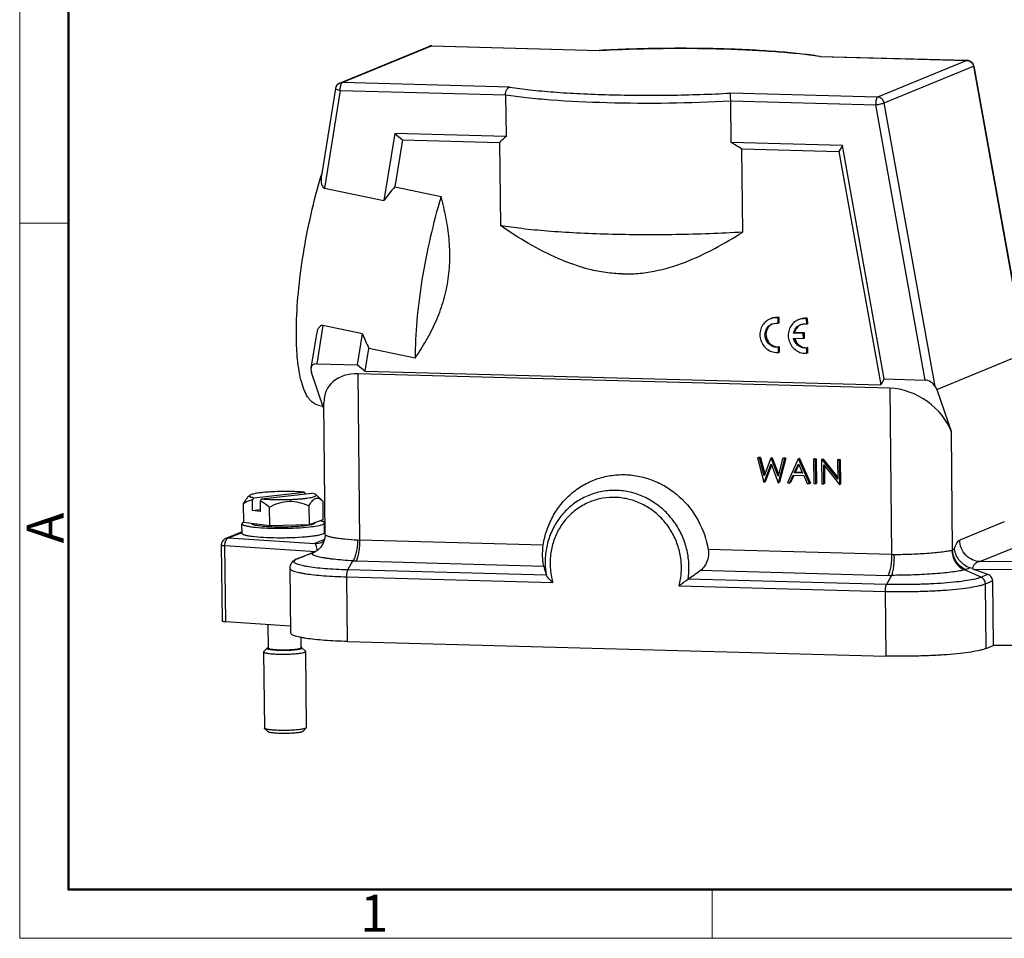
# Model space of a CAD drawing. Units: millimetres. Extents: x 1592 to 2186, y 588 to 1008.
# Drawn here: x 1592 to 1733, y 588 to 720 of the extents above; entities that cross this region are included whole.
import ezdxf

# ---------------------------------------------------------------- set-up
doc = ezdxf.new("R2010")
doc.units = ezdxf.units.MM
doc.header["$LTSCALE"] = 65.395
doc.layers.get('0').update_dxf_attribs({"linetype": 'CONTINUOUS', "lineweight": 30})
doc.layers.add('Dim', color=3, linetype='CONTINUOUS', lineweight=15)
doc.layers.add('图框', color=7, linetype='CONTINUOUS', lineweight=20)
doc.styles.add('Romans字体', font='romans.shx', dxfattribs={"width": 0.75})

# ---------------------------------------------------------------- blocks, each defined once
blk = doc.blocks.new('A4图框-NEW')
at = {"layer": '图框', "color": 1, "lineweight": 18}
for p, q in [((833.413, 690.535), (833.413, 480.535)), ((833.413, 480.535), (1130.412, 480.535))]:
    blk.add_line(p, q, dxfattribs=at)
at = {"layer": '图框', "lineweight": 50}
for p, q in [((836.913, 484.018), (836.913, 675.021)), ((836.855, 484.035), (1126.929, 484.035))]:
    blk.add_line(p, q, dxfattribs=at)
at = {"layer": '图框', "color": 6}
for p, q in [((836.913, 531.714), (833.413, 531.714)), ((882.948, 484.035), (882.948, 480.535))]:
    blk.add_line(p, q, dxfattribs=at)
at = {"layer": '图框', "color": 6, "insert": (833.904, 508.79), "char_height": 2.652, "width": 2.55791, "attachment_point": 1, "rotation": 90, "style": 'Romans字体'}
blk.add_mtext('A', dxfattribs=at)
at = {"layer": '图框', "color": 6, "insert": (857.76, 483.652), "char_height": 2.652, "width": 2.55791, "attachment_point": 1, "style": 'Romans字体'}
blk.add_mtext('1', dxfattribs=at)

msp = doc.modelspace()

# ---------------------------------------------------------------- linework, layer by layer
at = {"color": 7, "linetype": 'Continuous'}
for p, q in [((1637.581, 710.734), (1650.362, 715.987)), ((1637.951, 710.802), (1650.732, 716.055)), ((1650.732, 716.055), (1650.769, 716.062)), ((1650.732, 716.055), (1674.702, 715.408)), ((1650.769, 716.062), (1674.699, 715.417)), ((1650.769, 716.062), (1650.769, 716.062)), ((1674.698, 715.417), (1674.702, 715.408)), ((1706.277, 714.557), (1706.356, 714.563)), ((1706.277, 714.557), (1727.332, 713.989)), ((1706.291, 714.575), (1706.359, 714.565)), ((1706.354, 714.563), (1727.369, 713.996)), ((1727.332, 713.989), (1714.551, 708.736)), ((1715.502, 707.89), (1728.283, 713.143)), ((1727.369, 713.996), (1727.332, 713.989)), ((1728.283, 713.143), (1735.554, 672.589)), ((1728.327, 713.173), (1735.542, 672.932)), ((1661.921, 710.155), (1637.951, 710.802)), ((1636.973, 709.968), (1634.974, 697.518)), ((1637.67, 709.69), (1635.426, 695.716)), ((1637.67, 709.69), (1661.324, 709.052)), ((1661.324, 709.052), (1661.385, 703.097)), ((1714.551, 708.736), (1693.496, 709.304)), ((1693.592, 702.228), (1693.531, 708.183)), ((1693.531, 708.183), (1714.271, 707.624)), ((1721.332, 668.24), (1714.271, 707.624)), ((1722.773, 667.336), (1715.502, 707.89)), ((1645.463, 703.526), (1643.923, 693.936)), ((1645.463, 703.526), (1646.566, 702.632)), ((1661.385, 703.097), (1645.463, 703.526)), ((1646.566, 702.632), (1645.481, 695.878)), ((1646.566, 702.632), (1660.453, 702.257)), ((1660.453, 702.257), (1660.574, 690.347)), ((1709.514, 701.799), (1693.592, 702.228)), ((1709.514, 701.799), (1709.011, 700.947)), ((1715.503, 668.397), (1709.514, 701.799)), ((1695.245, 689.412), (1695.124, 701.322)), ((1695.124, 701.322), (1709.011, 700.947)), ((1709.011, 700.947), (1715, 667.545)), ((1635.426, 695.716), (1643.923, 693.936)), ((1645.481, 695.878), (1652.09, 694.493)), ((1699.442, 676.271), (1700.017, 676.389)), ((1700.017, 676.389), (1700.342, 676.362)), ((1700.479, 677.18), (1700.334, 677.12)), ((1700.342, 676.362), (1700.334, 677.12)), ((1700.487, 676.422), (1700.342, 676.362)), ((1700.487, 676.422), (1700.479, 677.18)), ((1704.537, 677.066), (1704.392, 677.006)), ((1704.4, 676.248), (1704.392, 677.006)), ((1704.545, 676.308), (1704.4, 676.248)), ((1704.545, 676.308), (1704.537, 677.066)), ((1634.255, 674.81), (1633.478, 669.976)), ((1635.196, 676.056), (1634.318, 670.587)), ((1640.861, 674.87), (1635.196, 676.056)), ((1640.148, 670.43), (1640.861, 674.87)), ((1702.675, 675.025), (1702.53, 674.966)), ((1703.919, 674.928), (1702.53, 674.966)), ((1704.065, 674.988), (1702.675, 675.025)), ((1704.065, 674.988), (1703.919, 674.928)), ((1703.927, 674.177), (1703.919, 674.928)), ((1704.072, 674.237), (1704.065, 674.988)), ((1702.535, 674.215), (1703.927, 674.177)), ((1704.072, 674.237), (1703.927, 674.177)), ((1641.251, 669.535), (1641.771, 672.771)), ((1648.379, 671.387), (1641.771, 672.771)), ((1699.977, 672.188), (1700.384, 672.187)), ((1700.522, 672.996), (1700.377, 672.936)), ((1700.384, 672.187), (1700.377, 672.936)), ((1700.529, 672.247), (1700.384, 672.187)), ((1700.529, 672.247), (1700.522, 672.996)), ((1704.035, 672.074), (1704.442, 672.073)), ((1704.58, 672.882), (1704.434, 672.822)), ((1704.442, 672.073), (1704.434, 672.822)), ((1704.587, 672.133), (1704.442, 672.073)), ((1704.587, 672.133), (1704.58, 672.882)), ((1723.008, 666.897), (1735.498, 672.031)), ((1634.318, 670.587), (1640.148, 670.43)), ((1633.478, 669.745), (1633.544, 669.31)), ((1635.334, 664.11), (1633.544, 669.31)), ((1640.148, 670.43), (1641.251, 669.535)), ((1640.483, 645.34), (1640.242, 669.13)), ((1716.31, 667.078), (1640.242, 669.13)), ((1641.251, 669.535), (1715, 667.545)), ((1715.503, 668.397), (1715, 667.545)), ((1715.503, 668.397), (1721.332, 668.24)), ((1716.31, 667.078), (1716.551, 643.288)), ((1722.773, 667.336), (1723.008, 666.897)), ((1723.008, 666.897), (1725.111, 660.785)), ((1635.516, 646.151), (1635.326, 664.971)), ((1634.506, 664.658), (1635.196, 664.513)), ((1725.282, 643.943), (1725.111, 660.785)), ((1697.494, 657.167), (1697.348, 657.107)), ((1697.659, 657.099), (1697.348, 657.107)), ((1697.348, 657.107), (1698.274, 653.609)), ((1697.804, 657.158), (1697.494, 657.167)), ((1697.804, 657.158), (1697.659, 657.099)), ((1698.34, 654.533), (1697.659, 657.099)), ((1697.804, 657.158), (1698.435, 654.784)), ((1699.289, 657.055), (1698.34, 654.533)), ((1699.434, 657.114), (1699.289, 657.055)), ((1699.333, 657.053), (1699.289, 657.055)), ((1699.478, 657.113), (1699.333, 657.053)), ((1700.315, 654.497), (1699.333, 657.053)), ((1699.478, 657.113), (1700.382, 654.762)), ((1700.948, 657.01), (1700.315, 654.497)), ((1700.388, 653.552), (1701.255, 657.002)), ((1701.401, 657.061), (1700.533, 653.612)), ((1701.093, 657.07), (1700.948, 657.01)), ((1701.255, 657.002), (1700.948, 657.01)), ((1701.401, 657.061), (1701.093, 657.07)), ((1701.401, 657.061), (1701.255, 657.002)), ((1703.187, 656.949), (1701.634, 653.519)), ((1703.333, 657.009), (1703.187, 656.949)), ((1703.23, 656.948), (1703.187, 656.949)), ((1703.376, 657.008), (1703.23, 656.948)), ((1704.811, 653.433), (1703.23, 656.948)), ((1703.376, 657.008), (1703.333, 657.009)), ((1703.376, 657.008), (1704.956, 653.493)), ((1705.522, 656.95), (1705.377, 656.89)), ((1705.678, 656.882), (1705.377, 656.89)), ((1705.377, 656.89), (1705.412, 653.417)), ((1705.823, 656.942), (1705.522, 656.95)), ((1705.823, 656.942), (1705.678, 656.882)), ((1705.713, 653.409), (1705.678, 656.882)), ((1705.858, 653.468), (1705.823, 656.942)), ((1706.599, 656.857), (1706.536, 656.859)), ((1706.536, 656.859), (1706.572, 653.385)), ((1706.682, 656.919), (1706.59, 656.881)), ((1706.745, 656.917), (1706.599, 656.857)), ((1708.84, 654.064), (1706.599, 656.857)), ((1706.745, 656.917), (1708.837, 654.308)), ((1708.957, 656.857), (1708.812, 656.798)), ((1709.112, 656.79), (1708.812, 656.798)), ((1708.812, 656.798), (1708.84, 654.064)), ((1709.258, 656.849), (1708.957, 656.857)), ((1709.258, 656.849), (1709.112, 656.79)), ((1709.148, 653.316), (1709.112, 656.79)), ((1709.293, 653.376), (1709.258, 656.849)), ((1698.317, 653.608), (1699.31, 656.237)), ((1699.372, 656.077), (1698.463, 653.668)), ((1699.31, 656.237), (1700.345, 653.553)), ((1702.619, 654.961), (1703.212, 656.272)), ((1703.271, 656.141), (1702.765, 655.021)), ((1703.212, 656.272), (1703.816, 654.929)), ((1706.844, 656.105), (1709.079, 653.318)), ((1706.872, 653.377), (1706.844, 656.105)), ((1707.017, 653.437), (1706.992, 655.921)), ((1698.463, 653.668), (1698.317, 653.608)), ((1701.962, 653.51), (1702.46, 654.609)), ((1702.577, 654.606), (1702.107, 653.569)), ((1702.46, 654.609), (1703.978, 654.568)), ((1702.765, 655.021), (1702.619, 654.961)), ((1703.816, 654.929), (1702.619, 654.961)), ((1703.787, 654.993), (1702.765, 655.021)), ((1703.978, 654.568), (1704.485, 653.442)), ((1698.274, 653.609), (1698.317, 653.608)), ((1700.345, 653.553), (1700.388, 653.552)), ((1700.533, 653.612), (1700.388, 653.552)), ((1701.634, 653.519), (1701.962, 653.51)), ((1702.107, 653.569), (1701.962, 653.51)), ((1704.485, 653.442), (1704.811, 653.433)), ((1704.956, 653.493), (1704.811, 653.433)), ((1705.412, 653.417), (1705.713, 653.409)), ((1705.858, 653.468), (1705.713, 653.409)), ((1706.572, 653.385), (1706.872, 653.377)), ((1707.017, 653.437), (1706.872, 653.377)), ((1709.079, 653.318), (1709.148, 653.316)), ((1709.293, 653.376), (1709.148, 653.316)), ((1624.732, 651.739), (1624.367, 651.372)), ((1625.096, 651.066), (1625.324, 651.386)), ((1625.111, 649.574), (1625.096, 651.066)), ((1625.324, 651.386), (1632.528, 652.192)), ((1626.416, 651.238), (1626.188, 650.918)), ((1626.188, 650.918), (1626.203, 649.426)), ((1626.416, 651.238), (1633.619, 652.045)), ((1632.528, 652.192), (1632.742, 651.946)), ((1634.21, 651.835), (1635.077, 650.998)), ((1635.063, 651.014), (1635.168, 650.903)), ((1635.168, 650.903), (1635.195, 648.221)), ((1623.796, 650.546), (1623.823, 647.865)), ((1625.111, 649.574), (1626.2, 649.695)), ((1626.203, 649.426), (1625.111, 649.574)), ((1627.503, 650.044), (1627.53, 647.363)), ((1633.189, 650.223), (1633.216, 647.541)), ((1635.195, 648.221), (1633.216, 647.541)), ((1623.626, 646.296), (1623.612, 647.685)), ((1627.53, 647.363), (1623.823, 647.865)), ((1625.021, 647.666), (1625.001, 647.705)), ((1633.216, 647.541), (1627.53, 647.363)), ((1634.004, 647.757), (1634.036, 647.823)), ((1635.426, 646.416), (1635.412, 647.805)), ((1635.415, 647.438), (1635.503, 647.439)), ((1635.503, 647.432), (1635.416, 647.431)), ((1732.675, 647.947), (1726.294, 645.325)), ((1623.624, 646.529), (1621.314, 645.58)), ((1621.684, 645.647), (1623.625, 646.445)), ((1621.684, 645.647), (1633.99, 644.838)), ((1635.412, 645.422), (1633.99, 644.838)), ((1635.516, 646.152), (1635.516, 646.151)), ((1666.716, 644.633), (1640.483, 645.34)), ((1620.805, 633.727), (1620.694, 644.644)), ((1621.277, 633.628), (1621.166, 644.546)), ((1621.166, 644.546), (1634.139, 643.693)), ((1635.102, 645.041), (1635.1, 645.041)), ((1716.551, 643.288), (1690.318, 643.996)), ((1725.172, 643.907), (1725.282, 643.943)), ((1725.519, 644.04), (1725.282, 643.943)), ((1729.194, 642.27), (1734.13, 644.298)), ((1631.513, 642.652), (1632.501, 643.058)), ((1631.529, 642.658), (1631.513, 642.652)), ((1633.909, 643.586), (1631.529, 642.658)), ((1632.487, 643.052), (1632.501, 643.058)), ((1634.139, 643.693), (1632.501, 643.058)), ((1633.909, 643.586), (1633.972, 643.612)), ((1633.964, 643.608), (1633.909, 643.586)), ((1634.138, 643.692), (1633.964, 643.608)), ((1633.965, 643.608), (1633.964, 643.608)), ((1633.972, 643.612), (1633.995, 643.621)), ((1638.773, 641.08), (1639.489, 642.37)), ((1729.194, 642.27), (1743.68, 642.356)), ((1630.441, 641.34), (1630.535, 632.087)), ((1667.135, 640.315), (1638.773, 641.08)), ((1639.963, 642.351), (1666.782, 641.627)), ((1689.213, 641.022), (1716.031, 640.298)), ((1727.115, 641.13), (1726.957, 641.076)), ((1729.358, 640.019), (1726.957, 641.076)), ((1727.115, 641.13), (1727.75, 641.391)), ((1728.386, 641.15), (1743.657, 641.242)), ((1730.33, 640.419), (1728.386, 641.15)), ((1638.693, 630.83), (1638.6, 640.083)), ((1638.6, 640.083), (1668.069, 639.288)), ((1715.798, 639.002), (1687.436, 639.767)), ((1716.513, 640.292), (1715.798, 639.002)), ((1730.33, 640.419), (1729.358, 640.019)), ((1686.155, 638.8), (1715.624, 638.006)), ((1729.968, 639.082), (1730.99, 639.501)), ((1730.062, 629.828), (1729.968, 639.082)), ((1730.99, 639.501), (1731.084, 630.248)), ((1715.624, 638.006), (1715.718, 628.752)), ((1630.525, 633.02), (1621.277, 633.628)), ((1627.309, 633.232), (1627.343, 629.856)), ((1632.028, 631.419), (1632.043, 629.904)), ((1627.212, 629.892), (1626.72, 629.398)), ((1632.174, 629.943), (1632.675, 629.459)), ((1638.693, 630.83), (1715.718, 628.752)), ((1730.062, 629.828), (1731.084, 630.248)), ((1743.767, 630.324), (1731.084, 630.248)), ((1626.72, 629.398), (1626.698, 629.353)), ((1626.698, 629.353), (1626.809, 618.436)), ((1632.698, 629.414), (1632.675, 629.459)), ((1632.698, 629.414), (1632.809, 618.497)), ((1626.832, 618.391), (1626.809, 618.436)), ((1632.295, 617.958), (1632.786, 618.452)), ((1632.786, 618.452), (1632.771, 618.438)), ((1632.809, 618.497), (1632.786, 618.452)), ((1627.333, 617.907), (1626.832, 618.391))]:
    msp.add_line(p, q, dxfattribs=at)
for points in [[(1635.516, 646.151), (1635.467, 645.593), (1635.24, 644.892), (1634.881, 644.321), (1634.473, 643.916), (1634.138, 643.692)], [(1635.324, 645.151), (1635.28, 645.123), (1635.101, 645.041)]]:
    msp.add_lwpolyline(points, dxfattribs=at)
for centre, radius, start, end in [((1650.705, 715.152), 0.904, 101.55037, 112.3308), ((1650.742, 715.065), 0.998, 88.45028, 112.32139), ((1650.707, 715.137), 0.918, 88.46327, 101.50567), ((1727.308, 713.076), 0.913, 86.30516, 88.45201), ((1727.341, 712.985), 1.011, 71.85916, 88.34627), ((1727.342, 712.996), 1, 10.19213, 71.75495), ((1637.961, 709.809), 1, 112.33041, 170.87394), ((1681.817, 936.166), 228.284, 268.49716, 272.94132), ((1714.796, 674.008), 83.247, 163.43646, 163.58143), ((1626.273, 650.825), 3.455, 255.89288, 257.45714), ((1631.927, 654.383), 7.031, 280.45142, 280.75485), ((1621.694, 644.655), 1, 112.38449, 154.79946), ((1640.725, 654.382), 9.045, 266.35995, 268.46774), ((1634.067, 647.557), 2.721, 268.37822, 292.32256), ((1632.545, 640.185), 2.674, 112.34013, 112.81777), ((1640.423, 659.445), 17.101, 266.86838, 268.46065), ((1716.804, 652.715), 9.431, 268.46387, 270.51385), ((1678.156, 642.171), 11.176, 180.59818, 189.55818), ((1676.569, 641.386), 10.986, 351.52554, 0.58788), ((1646.015, 700.315), 73.36, 304.37605, 306.07518), ((1720.606, 621.874), 20.784, 68.84704, 69.89402), ((1740.368, 672.998), 34.027, 248.87766, 249.38337), ((1716.511, 658.139), 17.847, 268.45992, 270.00747)]:
    msp.add_arc(centre, radius, start, end, dxfattribs=at)
for centre, major_axis, ratio, start_param, end_param in [((1684.401, 682.581), (25.981, -17.221), 0.6919457, 2.9368829, 2.9940957), ((1684.401, 682.581), (25.981, -17.221), 0.6919457, 1.6162456, 1.6734584), ((1670.786, 682.6), (31.029, 2.854), 0.781041, 2.4490473, 2.5412655), ((1670.786, 682.6), (31.029, 2.854), 0.781041, -2.9364881, -2.8442698), ((1634.45, 669.718), (-0.907, 0.458), 0.8143101, -1.0455635, 0.5252328), ((1642.346, 663.018), (6.381, -4.23), 0.6919457, 2.3051706, 3.579811), ((1721.801, 667.362), (1.01, -0.653), 0.5807888, 0.8093125, 2.3801088), ((1718.414, 660.966), (6.381, -4.23), 0.6919457, 0.7343743, 2.3051706)]:
    msp.add_ellipse(centre, major_axis=major_axis, ratio=ratio, start_param=start_param, end_param=end_param, dxfattribs=at)
for points, knots in [([(1674.698, 715.417), (1677.572, 715.572), (1683.351, 715.756), (1690.503, 715.719), (1696.044, 715.515), (1699.819, 715.288), (1703.205, 714.988), (1705.316, 714.725), (1706.291, 714.575)], [0, 0, 0, 0, 0.2728379, 0.547972, 0.6778724, 0.7983571, 0.9065437, 1, 1, 1, 1]), ([(1706.277, 714.557), (1705.317, 714.706), (1703.227, 714.971), (1699.865, 715.273), (1696.097, 715.504), (1690.55, 715.71), (1683.38, 715.75), (1677.584, 715.565), (1674.702, 715.408)], [0, 0, 0, 0, 0.0921649, 0.1997511, 0.3201001, 0.4501889, 0.7262264, 1, 1, 1, 1]), ([(1727.661, 713.919), (1727.767, 713.877), (1727.964, 713.753), (1728.11, 713.571), (1728.166, 713.47)], [0, 0, 0, 0, 0.4965063, 1, 1, 1, 1]), ([(1728.283, 713.143), (1728.295, 713.148), (1728.309, 713.154), (1728.328, 713.167), (1728.327, 713.173)], [0, 0, 0, 0, 0.6974992, 1, 1, 1, 1]), ([(1637.67, 709.69), (1637.67, 709.747), (1637.673, 709.967), (1637.696, 710.186), (1637.73, 710.346)], [0, 0, 0, 0, 0.2592988, 1, 1, 1, 1]), ([(1637.73, 710.346), (1637.735, 710.37), (1637.754, 710.457), (1637.78, 710.543), (1637.804, 710.603)], [0, 0, 0, 0, 0.2746311, 1, 1, 1, 1]), ([(1637.804, 710.603), (1637.811, 710.621), (1637.837, 710.679), (1637.87, 710.735), (1637.901, 710.767)], [0, 0, 0, 0, 0.2960597, 1, 1, 1, 1]), ([(1637.901, 710.767), (1637.905, 710.771), (1637.92, 710.785), (1637.937, 710.796), (1637.951, 710.802)], [0, 0, 0, 0, 0.2758199, 1, 1, 1, 1]), ([(1661.324, 709.052), (1661.323, 709.185), (1661.351, 709.444), (1661.476, 709.787), (1661.664, 710.044), (1661.837, 710.14), (1661.921, 710.155)], [0, 0, 0, 0, 0.2990397, 0.5766451, 0.81035, 1, 1, 1, 1]), ([(1661.921, 710.155), (1662.881, 710.005), (1664.971, 709.741), (1668.333, 709.439), (1672.101, 709.208), (1677.648, 709.002), (1684.818, 708.962), (1690.614, 709.147), (1693.496, 709.304)], [0, 0, 0, 0, 0.0921649, 0.1997511, 0.3201001, 0.4501889, 0.7262264, 1, 1, 1, 1]), ([(1636.973, 709.968), (1636.971, 709.95), (1637.012, 709.902), (1637.057, 709.88), (1637.088, 709.865)], [0, 0, 0, 0, 0.3419384, 1, 1, 1, 1]), ([(1637.088, 709.865), (1637.166, 709.827), (1637.359, 709.762), (1637.556, 709.714), (1637.67, 709.69)], [0, 0, 0, 0, 0.425965, 1, 1, 1, 1]), ([(1661.324, 709.052), (1662.313, 708.902), (1664.458, 708.635), (1669.291, 708.208), (1673.141, 708.033), (1675.83, 707.961)], [0, 0, 0, 0, 0.2061314, 0.4454409, 1, 1, 1, 1]), ([(1693.531, 708.183), (1693.53, 708.316), (1693.526, 708.566), (1693.52, 708.863), (1693.513, 709.063), (1693.508, 709.173), (1693.502, 709.249), (1693.499, 709.29), (1693.496, 709.304)], [0, 0, 0, 0, 0.3557373, 0.6688864, 0.7940705, 0.8925989, 0.9618419, 1, 1, 1, 1]), ([(1714.551, 708.736), (1714.529, 708.727), (1714.485, 708.689), (1714.407, 708.566), (1714.335, 708.335), (1714.28, 708.002), (1714.269, 707.753), (1714.271, 707.624)], [0, 0, 0, 0, 0.0598957, 0.1410004, 0.3701213, 0.6695817, 1, 1, 1, 1]), ([(1715.168, 708.487), (1715.084, 708.562), (1714.889, 708.685), (1714.663, 708.733), (1714.551, 708.736)], [0, 0, 0, 0, 0.50444, 1, 1, 1, 1]), ([(1714.271, 707.624), (1714.398, 707.644), (1714.649, 707.687), (1714.999, 707.756), (1715.282, 707.822), (1715.443, 707.866), (1715.502, 707.89)], [0, 0, 0, 0, 0.3074982, 0.6052318, 0.8482218, 1, 1, 1, 1]), ([(1715.502, 707.89), (1715.481, 708.004), (1715.402, 708.226), (1715.255, 708.41), (1715.168, 708.487)], [0, 0, 0, 0, 0.5010527, 1, 1, 1, 1]), ([(1634.506, 664.657), (1634.38, 664.684), (1634.128, 664.767), (1633.636, 665.058), (1633.076, 665.665), (1632.54, 666.663), (1632.099, 667.953), (1631.759, 669.522), (1631.522, 671.353), (1631.393, 673.423), (1631.367, 676.581), (1631.631, 680.907), (1632.347, 686.367), (1633.44, 691.977), (1634.403, 695.705), (1634.943, 697.538)], [0, 0, 0, 0, 0.0113033, 0.0230993, 0.0497227, 0.0823019, 0.1218809, 0.168746, 0.2227547, 0.283498, 0.3503744, 0.4994226, 0.6628604, 0.8325545, 1, 1, 1, 1]), ([(1634.973, 697.514), (1634.947, 697.35), (1634.922, 697.102), (1634.924, 696.767), (1634.96, 696.307), (1635.121, 695.78), (1635.426, 695.716)], [0, 0, 0, 0, 0.2580454, 0.3869019, 0.5155481, 1, 1, 1, 1]), ([(1652.09, 694.493), (1651.506, 692.558), (1650.47, 688.613), (1649.311, 682.675), (1648.575, 676.914), (1648.378, 673.165), (1648.379, 671.387)], [0, 0, 0, 0, 0.2583256, 0.5208619, 0.7727668, 1, 1, 1, 1]), ([(1648.379, 671.387), (1648.942, 672.205), (1650.012, 673.888), (1651.383, 676.555), (1652.449, 679.381), (1653.137, 682.342), (1653.411, 685.388), (1653.291, 688.457), (1652.837, 691.503), (1652.361, 693.502), (1652.09, 694.493)], [0, 0, 0, 0, 0.1226828, 0.2459258, 0.3698792, 0.4946548, 0.6202329, 0.7464548, 0.873109, 1, 1, 1, 1]), ([(1676.021, 689.103), (1674.504, 689.144), (1671.594, 689.255), (1667.462, 689.518), (1663.826, 689.864), (1661.588, 690.171), (1660.574, 690.347)], [0, 0, 0, 0, 0.293687, 0.5632281, 0.8008974, 1, 1, 1, 1]), ([(1677.975, 683.428), (1677.195, 683.449), (1675.633, 683.582), (1672.548, 684.193), (1668.809, 685.528), (1664.579, 687.73), (1661.893, 689.448), (1660.574, 690.347)], [0, 0, 0, 0, 0.1232927, 0.2471954, 0.4964639, 0.7476116, 1, 1, 1, 1]), ([(1695.245, 689.412), (1692.072, 689.219), (1685.664, 688.99), (1679.252, 689.016), (1676.021, 689.103)], [0, 0, 0, 0, 0.4958445, 1, 1, 1, 1]), ([(1677.975, 683.428), (1678.751, 683.407), (1680.305, 683.455), (1683.371, 683.896), (1687.086, 685.027), (1691.283, 687.005), (1693.942, 688.582), (1695.245, 689.412)], [0, 0, 0, 0, 0.1255996, 0.250809, 0.5004243, 0.7500689, 1, 1, 1, 1]), ([(1699.147, 676.973), (1698.902, 676.872), (1698.443, 676.579), (1697.945, 675.928), (1697.689, 675.138), (1697.7, 674.298), (1697.975, 673.499), (1698.485, 672.827), (1699.174, 672.357), (1699.709, 672.212), (1699.977, 672.188)], [0, 0, 0, 0, 0.1214268, 0.2442214, 0.3690954, 0.4958723, 0.6235704, 0.7508354, 0.8764729, 1, 1, 1, 1]), ([(1700.377, 672.936), (1700.177, 672.91), (1699.762, 672.934), (1699.193, 673.194), (1698.743, 673.641), (1698.468, 674.218), (1698.403, 674.85), (1698.557, 675.46), (1698.913, 675.969), (1699.257, 676.195), (1699.442, 676.271)], [0, 0, 0, 0, 0.1226043, 0.2473748, 0.374265, 0.5021877, 0.6295656, 0.7550793, 0.8783112, 1, 1, 1, 1]), ([(1699.447, 676.265), (1699.276, 676.174), (1698.964, 675.925), (1698.658, 675.407), (1698.546, 674.808), (1698.64, 674.199), (1698.926, 673.652), (1699.373, 673.233), (1699.927, 672.991), (1700.329, 672.97), (1700.522, 672.996)], [0, 0, 0, 0, 0.1218012, 0.2453765, 0.3711651, 0.4985992, 0.6263621, 0.7529967, 0.8775285, 1, 1, 1, 1]), ([(1700.334, 677.12), (1700.134, 677.148), (1699.727, 677.152), (1699.332, 677.049), (1699.147, 676.973)], [0, 0, 0, 0, 0.5014446, 1, 1, 1, 1]), ([(1700.479, 677.18), (1700.279, 677.208), (1699.872, 677.212), (1699.477, 677.109), (1699.292, 677.032)], [0, 0, 0, 0, 0.5015617, 1, 1, 1, 1]), ([(1703.205, 676.859), (1702.96, 676.758), (1702.501, 676.465), (1702.003, 675.814), (1701.747, 675.024), (1701.758, 674.184), (1702.033, 673.385), (1702.543, 672.713), (1703.231, 672.243), (1703.767, 672.098), (1704.035, 672.074)], [0, 0, 0, 0, 0.1214268, 0.2442214, 0.3690954, 0.4958723, 0.6235704, 0.7508354, 0.8764729, 1, 1, 1, 1]), ([(1704.392, 677.006), (1704.192, 677.034), (1703.785, 677.038), (1703.39, 676.935), (1703.205, 676.859)], [0, 0, 0, 0, 0.5014446, 1, 1, 1, 1]), ([(1704.537, 677.066), (1704.337, 677.094), (1703.93, 677.098), (1703.535, 676.995), (1703.35, 676.918)], [0, 0, 0, 0, 0.5015617, 1, 1, 1, 1]), ([(1703.5, 676.157), (1703.641, 676.215), (1703.941, 676.29), (1704.25, 676.276), (1704.4, 676.248)], [0, 0, 0, 0, 0.4984938, 1, 1, 1, 1]), ([(1635.196, 676.056), (1635.119, 676.073), (1634.959, 676.058), (1634.77, 675.934), (1634.626, 675.776), (1634.475, 675.542), (1634.341, 675.22), (1634.277, 674.95), (1634.255, 674.814)], [0, 0, 0, 0, 0.1388852, 0.2667301, 0.3905806, 0.5130599, 0.7564886, 1, 1, 1, 1]), ([(1702.53, 674.966), (1702.584, 675.227), (1702.815, 675.727), (1703.259, 676.058), (1703.5, 676.157)], [0, 0, 0, 0, 0.5051073, 1, 1, 1, 1]), ([(1703.506, 676.151), (1703.297, 676.04), (1702.921, 675.715), (1702.724, 675.262), (1702.675, 675.025)], [0, 0, 0, 0, 0.4951696, 1, 1, 1, 1]), ([(1704.434, 672.822), (1704.227, 672.795), (1703.794, 672.823), (1703.206, 673.109), (1702.754, 673.591), (1702.582, 674.002), (1702.535, 674.215)], [0, 0, 0, 0, 0.2440327, 0.4925903, 0.7454161, 1, 1, 1, 1]), ([(1702.697, 674.208), (1702.75, 674.003), (1702.929, 673.608), (1703.381, 673.15), (1703.956, 672.881), (1704.378, 672.855), (1704.58, 672.882)], [0, 0, 0, 0, 0.254777, 0.5074512, 0.7558915, 1, 1, 1, 1]), ([(1666.716, 644.633), (1666.822, 645.343), (1667.155, 646.744), (1668.008, 648.715), (1669.188, 650.49), (1670.657, 652.012), (1672.371, 653.234), (1674.276, 654.117), (1676.313, 654.634), (1678.418, 654.769), (1680.526, 654.518), (1682.572, 653.889), (1684.492, 652.903), (1686.807, 651.152), (1689.103, 648.244), (1690.077, 645.434), (1690.318, 643.996)], [0, 0, 0, 0, 0.0631287, 0.125704, 0.1877138, 0.2492529, 0.3104567, 0.3715121, 0.4326213, 0.4939808, 0.5557545, 0.6180528, 0.6809201, 0.7443296, 0.8719084, 1, 1, 1, 1]), ([(1632.528, 652.192), (1632.168, 652.225), (1631.401, 652.273), (1630.208, 652.304), (1628.963, 652.295), (1627.754, 652.248), (1626.809, 652.177), (1626.136, 652.1), (1625.714, 652.039), (1625.36, 651.973), (1625.078, 651.903), (1624.874, 651.831), (1624.766, 651.772), (1624.732, 651.739)], [0, 0, 0, 0, 0.1377124, 0.2930952, 0.4552786, 0.6128515, 0.7547667, 0.81671, 0.8711779, 0.9172804, 0.9542997, 0.9818342, 1, 1, 1, 1]), ([(1677.15, 652.448), (1676.48, 652.465), (1675.136, 652.364), (1673.199, 651.803), (1671.417, 650.856), (1669.861, 649.56), (1668.592, 647.964), (1667.656, 646.132), (1667.09, 644.135), (1666.973, 642.748), (1666.98, 642.054)], [0, 0, 0, 0, 0.1237825, 0.2470419, 0.370288, 0.4940247, 0.618686, 0.744539, 0.8716844, 1, 1, 1, 1]), ([(1687.555, 641.499), (1687.548, 642.199), (1687.4, 643.603), (1686.79, 645.63), (1685.816, 647.51), (1684.514, 649.171), (1682.933, 650.549), (1681.132, 651.59), (1679.183, 652.255), (1677.825, 652.43), (1677.15, 652.448)], [0, 0, 0, 0, 0.1261682, 0.252812, 0.3794645, 0.5056678, 0.6310147, 0.7552338, 0.8782052, 1, 1, 1, 1]), ([(1624.378, 651.382), (1624.266, 651.27), (1624.057, 650.998), (1623.883, 650.706), (1623.796, 650.546)], [0, 0, 0, 0, 0.4647811, 1, 1, 1, 1]), ([(1625.096, 651.066), (1624.982, 651.051), (1624.521, 650.956), (1624.094, 650.738), (1623.796, 650.546)], [0, 0, 0, 0, 0.2448061, 1, 1, 1, 1]), ([(1624.732, 651.739), (1624.719, 651.725), (1624.697, 651.697), (1624.696, 651.641), (1624.733, 651.592), (1624.832, 651.524), (1625.034, 651.451), (1625.215, 651.408), (1625.324, 651.386)], [0, 0, 0, 0, 0.0707185, 0.1292924, 0.1984129, 0.2932933, 0.5797145, 1, 1, 1, 1]), ([(1627.503, 650.044), (1627.3, 650.227), (1626.89, 650.562), (1626.425, 650.824), (1626.188, 650.918)], [0, 0, 0, 0, 0.517095, 1, 1, 1, 1]), ([(1626.416, 651.238), (1626.82, 651.201), (1627.684, 651.15), (1629.022, 651.124), (1630.183, 651.143), (1631.101, 651.183), (1631.745, 651.224), (1632.339, 651.277), (1632.869, 651.338), (1633.324, 651.407), (1633.694, 651.481), (1633.97, 651.56), (1634.141, 651.632), (1634.221, 651.698), (1634.25, 651.745), (1634.244, 651.797), (1634.223, 651.822), (1634.21, 651.835)], [0, 0, 0, 0, 0.1517022, 0.3234174, 0.5002451, 0.5857323, 0.6667543, 0.741546, 0.808497, 0.8661753, 0.9134246, 0.9493823, 0.9737501, 0.981889, 0.9879858, 0.9934125, 1, 1, 1, 1]), ([(1627.503, 650.044), (1627.942, 650.28), (1628.852, 650.696), (1630.333, 650.98), (1631.822, 650.791), (1632.745, 650.432), (1633.189, 650.223)], [0, 0, 0, 0, 0.2520819, 0.5025961, 0.7515884, 1, 1, 1, 1]), ([(1633.189, 650.223), (1633.321, 650.461), (1633.522, 650.794), (1633.85, 651.149), (1634.095, 651.317), (1634.355, 651.382), (1634.611, 651.336), (1634.849, 651.204), (1634.992, 651.08), (1635.063, 651.011)], [0, 0, 0, 0, 0.3264395, 0.4620353, 0.5770406, 0.6771637, 0.7749083, 0.8811698, 1, 1, 1, 1]), ([(1634.21, 651.835), (1634.186, 651.857), (1634.118, 651.899), (1633.923, 651.978), (1633.749, 652.018), (1633.619, 652.045)], [0, 0, 0, 0, 0.1556757, 0.3733993, 1, 1, 1, 1]), ([(1686.155, 638.8), (1686.323, 639.434), (1686.532, 640.744), (1686.454, 642.736), (1685.991, 644.685), (1685.162, 646.51), (1684.001, 648.139), (1682.554, 649.503), (1680.882, 650.547), (1679.051, 651.227), (1677.137, 651.513), (1675.22, 651.393), (1673.379, 650.872), (1671.692, 649.97), (1670.229, 648.726), (1669.05, 647.192), (1668.205, 645.434), (1667.888, 644.164), (1667.792, 643.518)], [0, 0, 0, 0, 0.0631556, 0.1268395, 0.1908443, 0.2549302, 0.318841, 0.3823453, 0.4452732, 0.5075482, 0.569199, 0.6303591, 0.6912457, 0.7521241, 0.8132611, 0.8748777, 0.9371108, 1, 1, 1, 1]), ([(1635.157, 648.01), (1635.137, 648.018), (1635.043, 648.052), (1634.948, 648.08), (1634.873, 648.099)], [0, 0, 0, 0, 0.2200616, 1, 1, 1, 1]), ([(1635.306, 647.938), (1635.296, 647.945), (1635.248, 647.972), (1635.197, 647.995), (1635.157, 648.01)], [0, 0, 0, 0, 0.2184641, 1, 1, 1, 1]), ([(1623.797, 647.867), (1623.769, 647.853), (1623.72, 647.826), (1623.649, 647.775), (1623.612, 647.72), (1623.612, 647.686)], [0, 0, 0, 0, 0.3451512, 0.6197751, 1, 1, 1, 1]), ([(1623.612, 647.686), (1623.613, 647.622), (1623.733, 647.534), (1623.902, 647.464), (1624.116, 647.398), (1624.382, 647.337), (1624.841, 647.254), (1625.211, 647.209), (1625.475, 647.181)], [0, 0, 0, 0, 0.0962659, 0.1811162, 0.2931166, 0.4321922, 0.597363, 1, 1, 1, 1]), ([(1625.431, 647.474), (1625.336, 647.498), (1625.208, 647.534), (1625.073, 647.607), (1625.032, 647.646), (1625.021, 647.666)], [0, 0, 0, 0, 0.6415248, 0.8528418, 1, 1, 1, 1]), ([(1625.475, 647.181), (1626.067, 647.12), (1627.352, 647.04), (1629.338, 647.011), (1631.346, 647.066), (1632.661, 647.162), (1633.276, 647.23)], [0, 0, 0, 0, 0.2286141, 0.4940272, 0.7625312, 1, 1, 1, 1]), ([(1626.063, 647.359), (1626.012, 647.366), (1625.832, 647.392), (1625.651, 647.423), (1625.523, 647.452)], [0, 0, 0, 0, 0.2782213, 1, 1, 1, 1]), ([(1627.506, 647.235), (1627.372, 647.242), (1626.89, 647.27), (1626.408, 647.312), (1626.063, 647.359)], [0, 0, 0, 0, 0.2785873, 1, 1, 1, 1]), ([(1633.202, 647.469), (1632.829, 647.4), (1631.97, 647.299), (1630.58, 647.213), (1629.055, 647.185), (1628.016, 647.209), (1627.506, 647.235)], [0, 0, 0, 0, 0.1993261, 0.4537369, 0.7320797, 1, 1, 1, 1]), ([(1634.004, 647.757), (1633.988, 647.725), (1633.91, 647.666), (1633.752, 647.6), (1633.52, 647.533), (1633.34, 647.495), (1633.239, 647.476)], [0, 0, 0, 0, 0.1278005, 0.3342675, 0.625717, 1, 1, 1, 1]), ([(1633.276, 647.23), (1633.66, 647.272), (1634.188, 647.342), (1634.814, 647.478), (1635.057, 647.552), (1635.157, 647.593)], [0, 0, 0, 0, 0.6045441, 0.8305219, 1, 1, 1, 1]), ([(1635.157, 647.593), (1635.195, 647.609), (1635.262, 647.64), (1635.357, 647.698), (1635.412, 647.764), (1635.412, 647.805)], [0, 0, 0, 0, 0.3581862, 0.6376877, 1, 1, 1, 1]), ([(1635.412, 647.805), (1635.412, 647.816), (1635.398, 647.875), (1635.346, 647.913), (1635.306, 647.938)], [0, 0, 0, 0, 0.1971824, 1, 1, 1, 1]), ([(1621.166, 644.546), (1621.165, 644.611), (1621.176, 644.861), (1621.235, 645.112), (1621.314, 645.28)], [0, 0, 0, 0, 0.2605634, 1, 1, 1, 1]), ([(1621.314, 645.28), (1621.322, 645.297), (1621.354, 645.362), (1621.393, 645.424), (1621.426, 645.466)], [0, 0, 0, 0, 0.2638716, 1, 1, 1, 1]), ([(1621.426, 645.466), (1621.436, 645.478), (1621.472, 645.522), (1621.514, 645.561), (1621.548, 645.585)], [0, 0, 0, 0, 0.2665526, 1, 1, 1, 1]), ([(1621.548, 645.585), (1621.559, 645.593), (1621.601, 645.62), (1621.648, 645.64), (1621.684, 645.647)], [0, 0, 0, 0, 0.265573, 1, 1, 1, 1]), ([(1635.171, 646.203), (1635.045, 646.151), (1634.729, 646.062), (1634.175, 645.954), (1633.475, 645.857), (1632.318, 645.74), (1630.7, 645.649), (1628.698, 645.622), (1626.8, 645.677), (1625.394, 645.787), (1624.569, 645.912), (1624.215, 645.988), (1624.011, 646.043), (1623.847, 646.102), (1623.714, 646.166), (1623.627, 646.244), (1623.626, 646.296)], [0, 0, 0, 0, 0.0350915, 0.0837481, 0.1446788, 0.2161262, 0.3815663, 0.559815, 0.7288879, 0.8680297, 0.92095, 0.9425373, 0.9606865, 0.975347, 0.9865608, 1, 1, 1, 1]), ([(1635.401, 646.349), (1635.378, 646.319), (1635.304, 646.262), (1635.221, 646.224), (1635.171, 646.203)], [0, 0, 0, 0, 0.4100359, 1, 1, 1, 1]), ([(1635.426, 646.415), (1635.426, 646.41), (1635.424, 646.386), (1635.412, 646.363), (1635.401, 646.349)], [0, 0, 0, 0, 0.2321838, 1, 1, 1, 1]), ([(1635.516, 646.151), (1635.517, 646.105), (1635.595, 646.038), (1635.712, 645.978), (1635.857, 645.922), (1636.038, 645.867), (1636.354, 645.788), (1636.837, 645.696), (1637.514, 645.596), (1638.632, 645.466), (1639.525, 645.395), (1640.151, 645.355)], [0, 0, 0, 0, 0.0291495, 0.0538901, 0.0861073, 0.1258366, 0.1732728, 0.2911002, 0.4354445, 0.6049568, 1, 1, 1, 1]), ([(1640.151, 645.355), (1640.148, 645.065), (1640.115, 644.485), (1639.985, 643.657), (1639.785, 642.944), (1639.596, 642.531), (1639.489, 642.37)], [0, 0, 0, 0, 0.28155, 0.5639042, 0.8116603, 1, 1, 1, 1]), ([(1639.963, 642.351), (1640.057, 642.52), (1640.212, 642.936), (1640.369, 643.642), (1640.467, 644.464), (1640.486, 645.044), (1640.483, 645.34)], [0, 0, 0, 0, 0.1896694, 0.4318542, 0.7092218, 1, 1, 1, 1]), ([(1725.519, 644.04), (1725.567, 644.203), (1725.669, 644.499), (1725.853, 644.884), (1726.052, 645.164), (1726.214, 645.291), (1726.294, 645.324)], [0, 0, 0, 0, 0.3325366, 0.6103961, 0.8308278, 1, 1, 1, 1]), ([(1729.194, 642.27), (1728.833, 642.279), (1728.069, 642.453), (1727.094, 643.146), (1726.449, 644.167), (1726.298, 644.951), (1726.294, 645.325)], [0, 0, 0, 0, 0.2348762, 0.4942035, 0.7571711, 1, 1, 1, 1]), ([(1620.694, 644.644), (1620.694, 644.63), (1620.748, 644.602), (1620.835, 644.583), (1620.986, 644.559), (1621.101, 644.55), (1621.166, 644.546)], [0, 0, 0, 0, 0.0900915, 0.2897599, 0.5990324, 1, 1, 1, 1]), ([(1634.375, 643.85), (1634.365, 643.986), (1634.33, 644.224), (1634.236, 644.525), (1634.129, 644.727), (1634.036, 644.817), (1633.99, 644.838)], [0, 0, 0, 0, 0.3734664, 0.6591247, 0.8618225, 1, 1, 1, 1]), ([(1666.65, 642.518), (1666.637, 642.676), (1666.596, 643.381), (1666.635, 644.091), (1666.716, 644.633)], [0, 0, 0, 0, 0.2248531, 1, 1, 1, 1]), ([(1690.318, 643.996), (1690.38, 643.629), (1690.379, 642.891), (1690.135, 642.195), (1689.964, 641.889)], [0, 0, 0, 0, 0.51472, 1, 1, 1, 1]), ([(1716.888, 643.285), (1717.739, 643.293), (1719.405, 643.335), (1721.428, 643.446), (1722.907, 643.571), (1723.824, 643.67), (1724.563, 643.776), (1724.993, 643.859), (1725.172, 643.907)], [0, 0, 0, 0, 0.3069988, 0.6007322, 0.7305532, 0.8422747, 0.9332374, 1, 1, 1, 1]), ([(1725.172, 643.907), (1725.173, 643.617), (1725.257, 643.022), (1725.625, 642.196), (1726.206, 641.514), (1726.701, 641.192), (1726.957, 641.076)], [0, 0, 0, 0, 0.2467016, 0.5047789, 0.7601409, 1, 1, 1, 1]), ([(1727.115, 641.13), (1726.848, 641.247), (1726.344, 641.566), (1725.757, 642.239), (1725.377, 643.053), (1725.285, 643.648), (1725.282, 643.943)], [0, 0, 0, 0, 0.2471853, 0.4973976, 0.749034, 1, 1, 1, 1]), ([(1725.519, 644.04), (1725.553, 643.753), (1725.718, 643.177), (1726.204, 642.412), (1726.895, 641.788), (1727.455, 641.499), (1727.75, 641.391)], [0, 0, 0, 0, 0.239424, 0.4860337, 0.739818, 1, 1, 1, 1]), ([(1631.128, 642.461), (1631.05, 642.414), (1630.888, 642.301), (1630.667, 642.066), (1630.484, 641.742), (1630.439, 641.478), (1630.441, 641.34)], [0, 0, 0, 0, 0.1990347, 0.4300487, 0.6981707, 1, 1, 1, 1]), ([(1638.773, 641.08), (1638.198, 641.095), (1637.094, 641.137), (1635.526, 641.237), (1634.145, 641.368), (1633.131, 641.506), (1632.444, 641.634), (1632.028, 641.729), (1631.685, 641.829), (1631.414, 641.931), (1631.219, 642.037), (1631.091, 642.147), (1631.044, 642.282), (1631.082, 642.36), (1631.107, 642.393)], [0, 0, 0, 0, 0.2138738, 0.4103591, 0.5838083, 0.7294562, 0.7906144, 0.8434708, 0.8877863, 0.9234489, 0.9506547, 0.9702343, 0.9847913, 1, 1, 1, 1]), ([(1631.107, 642.393), (1631.147, 642.445), (1631.278, 642.545), (1631.422, 642.613), (1631.508, 642.65)], [0, 0, 0, 0, 0.4127271, 1, 1, 1, 1]), ([(1631.513, 642.652), (1631.481, 642.639), (1631.349, 642.582), (1631.221, 642.517), (1631.128, 642.461)], [0, 0, 0, 0, 0.2462459, 1, 1, 1, 1]), ([(1639.489, 642.37), (1639.001, 642.399), (1638.074, 642.463), (1636.953, 642.569), (1636.144, 642.666), (1635.614, 642.74), (1635.14, 642.818), (1634.727, 642.899), (1634.379, 642.981), (1634.098, 643.065), (1633.886, 643.149), (1633.753, 643.224), (1633.687, 643.288), (1633.661, 643.332), (1633.655, 643.379), (1633.67, 643.425), (1633.705, 643.467), (1633.782, 643.528), (1633.855, 643.563), (1633.909, 643.586)], [0, 0, 0, 0, 0.2310052, 0.4389365, 0.5318265, 0.6161341, 0.6919242, 0.7586356, 0.8149865, 0.8609424, 0.8968267, 0.922754, 0.9322729, 0.9399924, 0.9467603, 0.953782, 0.962146, 0.9724735, 1, 1, 1, 1]), ([(1666.782, 641.627), (1666.768, 641.686), (1666.708, 641.98), (1666.671, 642.279), (1666.65, 642.518)], [0, 0, 0, 0, 0.2010392, 1, 1, 1, 1]), ([(1667.792, 643.518), (1667.689, 642.818), (1667.633, 641.386), (1667.876, 639.975), (1668.069, 639.288)], [0, 0, 0, 0, 0.4982943, 1, 1, 1, 1]), ([(1716.551, 643.288), (1716.554, 642.992), (1716.535, 642.412), (1716.437, 641.59), (1716.28, 640.884), (1716.125, 640.468), (1716.031, 640.298)], [0, 0, 0, 0, 0.2907455, 0.5680917, 0.8103056, 1, 1, 1, 1]), ([(1716.888, 643.285), (1716.897, 642.995), (1716.894, 642.417), (1716.829, 641.59), (1716.71, 640.878), (1716.588, 640.46), (1716.513, 640.292)], [0, 0, 0, 0, 0.286584, 0.5719362, 0.8185533, 1, 1, 1, 1]), ([(1630.441, 641.339), (1630.442, 641.251), (1630.573, 641.115), (1630.787, 640.999), (1631.044, 640.895), (1631.367, 640.797), (1631.757, 640.701), (1632.211, 640.61), (1632.935, 640.489), (1633.978, 640.359), (1635.375, 640.234), (1636.938, 640.139), (1638.032, 640.099), (1638.6, 640.083)], [0, 0, 0, 0, 0.031686, 0.056925, 0.0895901, 0.1298804, 0.1777423, 0.2330115, 0.2954059, 0.4401771, 0.6086601, 0.7968637, 1, 1, 1, 1]), ([(1638.6, 640.083), (1638.598, 640.276), (1638.616, 640.553), (1638.69, 640.885), (1638.742, 641.024), (1638.773, 641.08)], [0, 0, 0, 0, 0.5678371, 0.8102086, 1, 1, 1, 1]), ([(1666.782, 641.627), (1666.858, 641.296), (1666.971, 640.857), (1667.101, 640.423), (1667.135, 640.315)], [0, 0, 0, 0, 0.7492114, 1, 1, 1, 1]), ([(1689.964, 641.889), (1689.914, 641.799), (1689.71, 641.474), (1689.44, 641.188), (1689.213, 641.022)], [0, 0, 0, 0, 0.2677373, 1, 1, 1, 1]), ([(1726.957, 641.076), (1726.729, 641.013), (1726.183, 640.901), (1725.246, 640.763), (1724.089, 640.634), (1722.228, 640.477), (1719.682, 640.341), (1717.586, 640.296), (1716.513, 640.292)], [0, 0, 0, 0, 0.0676985, 0.1591446, 0.2709188, 0.4004526, 0.6932325, 1, 1, 1, 1]), ([(1729.194, 642.27), (1728.954, 642.241), (1728.581, 642.084), (1728.225, 641.685), (1728.122, 641.406), (1728.106, 641.258)], [0, 0, 0, 0, 0.4580463, 0.7173352, 1, 1, 1, 1]), ([(1667.135, 640.315), (1667.146, 640.278), (1667.186, 640.199), (1667.298, 640.032), (1667.49, 639.811), (1667.762, 639.545), (1667.963, 639.374), (1668.069, 639.288)], [0, 0, 0, 0, 0.0828267, 0.1862956, 0.4325904, 0.7087422, 1, 1, 1, 1]), ([(1686.155, 638.8), (1686.374, 638.967), (1686.7, 639.22), (1687.125, 639.544), (1687.335, 639.698), (1687.436, 639.767)], [0, 0, 0, 0, 0.5144472, 0.7712484, 1, 1, 1, 1]), ([(1729.358, 640.019), (1729.24, 639.971), (1728.97, 639.88), (1728.306, 639.707), (1727.255, 639.516), (1725.766, 639.326), (1724.015, 639.17), (1722.07, 639.054), (1719.31, 638.962), (1717.204, 638.964), (1715.798, 639.002)], [0, 0, 0, 0, 0.0279148, 0.0625422, 0.1509234, 0.2623282, 0.392741, 0.5373124, 0.6906019, 1, 1, 1, 1]), ([(1729.968, 639.082), (1729.966, 639.277), (1729.848, 639.672), (1729.534, 639.942), (1729.358, 640.019)], [0, 0, 0, 0, 0.5026437, 1, 1, 1, 1]), ([(1730.99, 639.501), (1730.988, 639.698), (1730.854, 640.1), (1730.515, 640.349), (1730.33, 640.419)], [0, 0, 0, 0, 0.4984948, 1, 1, 1, 1]), ([(1715.798, 639.002), (1715.766, 638.946), (1715.715, 638.807), (1715.641, 638.475), (1715.622, 638.198), (1715.624, 638.005)], [0, 0, 0, 0, 0.1897565, 0.4320717, 1, 1, 1, 1]), ([(1715.624, 638.006), (1717.112, 637.965), (1719.339, 637.963), (1722.259, 638.061), (1724.316, 638.183), (1726.168, 638.348), (1727.744, 638.549), (1728.856, 638.751), (1729.558, 638.934), (1729.844, 639.031), (1729.968, 639.082)], [0, 0, 0, 0, 0.3093529, 0.4626206, 0.6071887, 0.7376171, 0.8490478, 0.9374504, 0.9720833, 1, 1, 1, 1]), ([(1621.277, 633.628), (1621.211, 633.633), (1621.097, 633.642), (1620.945, 633.665), (1620.859, 633.684), (1620.805, 633.712), (1620.805, 633.727)], [0, 0, 0, 0, 0.4007882, 0.7099963, 0.9097376, 1, 1, 1, 1]), ([(1638.693, 630.83), (1638.125, 630.845), (1637.031, 630.886), (1635.468, 630.981), (1634.071, 631.106), (1633.028, 631.236), (1632.304, 631.357), (1631.85, 631.448), (1631.46, 631.544), (1631.138, 631.642), (1630.88, 631.746), (1630.666, 631.862), (1630.536, 631.998), (1630.535, 632.087)], [0, 0, 0, 0, 0.2031646, 0.3913747, 0.559869, 0.7046462, 0.767044, 0.8223123, 0.870171, 0.9104561, 0.9431092, 0.9683363, 1, 1, 1, 1]), ([(1627.212, 629.892), (1627.201, 629.882), (1627.183, 629.849), (1627.226, 629.8), (1627.299, 629.767), (1627.362, 629.746), (1627.4, 629.736)], [0, 0, 0, 0, 0.1540824, 0.3183798, 0.5929823, 1, 1, 1, 1]), ([(1627.318, 629.951), (1627.306, 629.947), (1627.269, 629.931), (1627.232, 629.912), (1627.212, 629.892)], [0, 0, 0, 0, 0.3129748, 1, 1, 1, 1]), ([(1627.892, 629.678), (1627.813, 629.689), (1627.677, 629.711), (1627.521, 629.746), (1627.427, 629.781), (1627.376, 629.806), (1627.343, 629.836), (1627.343, 629.856)], [0, 0, 0, 0, 0.4002165, 0.7011753, 0.8121502, 0.8971765, 1, 1, 1, 1]), ([(1627.4, 629.736), (1627.426, 629.729), (1627.55, 629.699), (1627.676, 629.679), (1627.777, 629.665)], [0, 0, 0, 0, 0.2084035, 1, 1, 1, 1]), ([(1627.777, 629.665), (1628.108, 629.621), (1628.851, 629.574), (1629.977, 629.57), (1630.922, 629.618), (1631.569, 629.693), (1631.833, 629.741), (1631.944, 629.77)], [0, 0, 0, 0, 0.2400708, 0.5326705, 0.807781, 0.9176558, 1, 1, 1, 1]), ([(1632.014, 629.858), (1631.991, 629.841), (1631.925, 629.81), (1631.803, 629.773), (1631.638, 629.737), (1631.344, 629.689), (1630.9, 629.642), (1630.303, 629.606), (1629.656, 629.59), (1629.013, 629.596), (1628.425, 629.622), (1628.057, 629.656), (1627.892, 629.678)], [0, 0, 0, 0, 0.0208139, 0.051679, 0.092488, 0.142577, 0.2667768, 0.4146995, 0.5746054, 0.7337319, 0.8793819, 1, 1, 1, 1]), ([(1631.944, 629.77), (1631.989, 629.782), (1632.064, 629.805), (1632.149, 629.842), (1632.204, 629.894), (1632.185, 629.932), (1632.174, 629.943)], [0, 0, 0, 0, 0.41484, 0.6956481, 0.8587635, 1, 1, 1, 1]), ([(1632.043, 629.904), (1632.043, 629.9), (1632.04, 629.881), (1632.025, 629.867), (1632.014, 629.858)], [0, 0, 0, 0, 0.2080353, 1, 1, 1, 1]), ([(1632.174, 629.943), (1632.168, 629.948), (1632.134, 629.974), (1632.094, 629.99), (1632.062, 630.001)], [0, 0, 0, 0, 0.1888578, 1, 1, 1, 1]), ([(1730.062, 629.828), (1729.938, 629.777), (1729.652, 629.681), (1728.949, 629.497), (1727.838, 629.296), (1726.262, 629.095), (1724.41, 628.93), (1722.353, 628.808), (1719.433, 628.71), (1717.206, 628.712), (1715.718, 628.752)], [0, 0, 0, 0, 0.0279152, 0.0625442, 0.1509337, 0.2623529, 0.3927767, 0.5373502, 0.6906319, 1, 1, 1, 1]), ([(1626.698, 629.353), (1626.698, 629.35), (1626.701, 629.332), (1626.712, 629.317), (1626.722, 629.308)], [0, 0, 0, 0, 0.2211088, 1, 1, 1, 1]), ([(1626.722, 629.308), (1626.746, 629.286), (1626.822, 629.248), (1626.965, 629.203), (1627.164, 629.161), (1627.315, 629.138), (1627.399, 629.126)], [0, 0, 0, 0, 0.1385926, 0.3519609, 0.6409115, 1, 1, 1, 1]), ([(1627.399, 629.126), (1627.626, 629.095), (1628.134, 629.051), (1628.944, 629.017), (1629.825, 629.015), (1630.694, 629.043), (1631.471, 629.101), (1632.027, 629.17), (1632.371, 629.242), (1632.526, 629.287), (1632.617, 629.327), (1632.668, 629.358), (1632.698, 629.392), (1632.698, 629.414)], [0, 0, 0, 0, 0.1283903, 0.2841624, 0.4532156, 0.6201026, 0.7696109, 0.8882388, 0.932633, 0.9658535, 0.9781991, 0.9877772, 1, 1, 1, 1]), ([(1632.771, 618.438), (1632.741, 618.415), (1632.657, 618.377), (1632.5, 618.329), (1632.289, 618.283), (1631.914, 618.222), (1631.347, 618.163), (1630.585, 618.116), (1629.76, 618.096), (1628.939, 618.103), (1628.189, 618.137), (1627.72, 618.18), (1627.509, 618.209)], [0, 0, 0, 0, 0.0208995, 0.0518418, 0.0927133, 0.1428491, 0.2670956, 0.4150056, 0.5748553, 0.7338971, 0.8794517, 1, 1, 1, 1]), ([(1627.509, 618.209), (1627.425, 618.22), (1627.274, 618.243), (1627.075, 618.286), (1626.931, 618.331), (1626.855, 618.369), (1626.832, 618.391)], [0, 0, 0, 0, 0.3596941, 0.648845, 0.8619859, 1, 1, 1, 1]), ([(1627.897, 617.755), (1627.827, 617.765), (1627.702, 617.784), (1627.535, 617.819), (1627.416, 617.857), (1627.353, 617.889), (1627.333, 617.907)], [0, 0, 0, 0, 0.3596922, 0.6488483, 0.8619891, 1, 1, 1, 1]), ([(1632.295, 617.958), (1632.276, 617.938), (1632.211, 617.905), (1632.09, 617.864), (1631.921, 617.825), (1631.614, 617.772), (1631.143, 617.721), (1630.504, 617.68), (1629.808, 617.661), (1629.112, 617.667), (1628.475, 617.695), (1628.077, 617.731), (1627.897, 617.755)], [0, 0, 0, 0, 0.0186664, 0.0475613, 0.0867606, 0.135663, 0.258759, 0.4071078, 0.5685742, 0.7298686, 0.8777088, 1, 1, 1, 1])]:
    msp.add_open_spline(points, degree=3, knots=knots, dxfattribs=at)
for points in [[(1727.367, 713.987), (1727.467, 713.981), (1727.568, 713.957), (1727.661, 713.919)], [(1728.166, 713.47), (1728.222, 713.369), (1728.263, 713.257), (1728.283, 713.143)], [(1637.951, 710.802), (1637.825, 710.805), (1637.697, 710.782), (1637.581, 710.734)], [(1621.684, 645.647), (1621.559, 645.651), (1621.43, 645.627), (1621.314, 645.58)], [(1620.694, 644.645), (1620.693, 644.793), (1620.726, 644.946), (1620.789, 645.08)]]:
    msp.add_open_spline(points, degree=3, dxfattribs=at)

# ---------------------------------------------------------------- block references
at = {"layer": 'Dim', "xscale": 2.000008417976847, "yscale": 2.000008417976847, "zscale": 2.000008417976847}
msp.add_blockref('A4图框-NEW', (-75.025, -372.718), dxfattribs=at)

doc.saveas('drawing.dxf')
